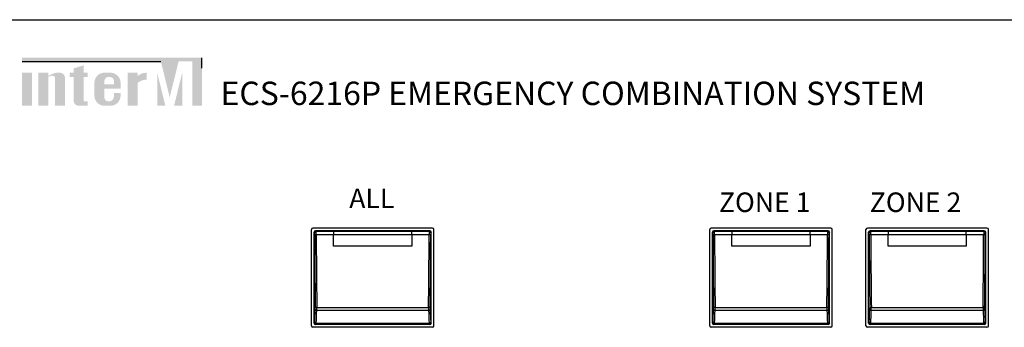
# Model space of a CAD drawing. Units: inches. Extents: x -362 to 836, y 58 to 520.
# Drawn here: x -336 to -305, y 264 to 274 of the extents above; entities that cross this region are included whole.
import ezdxf

# ---------------------------------------------------------------- set-up
doc = ezdxf.new("R2010")
doc.units = ezdxf.units.IN
doc.header["$MEASUREMENT"] = 0
doc.layers.add('drawing', color=250, linetype='Continuous')
doc.styles.add('SIMPLEX', font='SIMPLEX.shx', dxfattribs={"oblique": 7})

# ---------------------------------------------------------------- blocks, each defined once
blk = doc.blocks.new('ECS-6216 P FRONT')
at = {"layer": 'drawing'}
for color, points in [(1, [(-173.58, 83.15), (-190.88, 83.15), (-190.88, 82.67), (-173.12, 82.67), (-171.99, 78.07), (-170.85, 82.67), (-169.11, 82.67), (-169.11, 77), (-167.87, 77), (-167.87, 83.15)]), (7, [(-184.28, 77.64, 0.414214), (-183.65, 77), (-183.01, 77), (-182.51, 77), (-182.51, 77.55), (-183.01, 77.55), (-183.01, 80.67), (-182.51, 80.67), (-182.51, 81.22), (-183.01, 81.22), (-183.01, 82.17), (-184.28, 81.77), (-184.28, 81.22), (-184.78, 81.22), (-184.78, 80.67), (-184.28, 80.67)]), (7, [(-189.6, 81.22), (-190.88, 81.22), (-190.88, 77), (-189.6, 77)]), (7, [(-186.68, 77), (-185.4, 77), (-185.4, 80.47, 0.433254), (-186.04, 81.22, 0.182614), (-187.55, 80.78), (-187.55, 81.22), (-188.83, 81.22), (-188.83, 77), (-187.55, 77), (-187.55, 80.69, -0.037678), (-187.07, 80.86, -0.485911), (-186.68, 80.55)]), (7, [(-176.11, 79.89, -0.18891), (-174.96, 80.33), (-174.96, 81.22, 0.18891), (-176.11, 80.77), (-176.11, 81.19), (-176.13, 81.22), (-177.39, 81.22), (-177.39, 77), (-176.12, 77), (-176.11, 77.01)]), (1, [(-173.58, 81.2), (-173.58, 77.01), (-173.57, 77), (-172.55, 77)]), (1, [(-171.43, 77), (-170.39, 77), (-170.39, 81.2)])]:
    blk.add_hatch(color=color, dxfattribs=at).paths.add_polyline_path(points)
h = blk.add_hatch(color=7, dxfattribs=at)
h.paths.add_polyline_path([(-178.28, 79.94, 0.414214), (-179.55, 81.22), (-180.36, 81.22, 0.414214), (-181.63, 79.94), (-181.63, 78.27, 0.414214), (-180.36, 77), (-180.35, 77), (-179.55, 77, 0.414214), (-178.28, 78.27), (-178.28, 78.62), (-179.13, 78.62), (-179.13, 78.19, -0.414214), (-179.77, 77.55), (-179.82, 77.55, -0.414214), (-180.35, 78.08), (-180.35, 79.17), (-178.28, 79.17)])
h.paths.add_polyline_path([(-180.35, 79.72), (-180.35, 80.14, -0.414214), (-179.82, 80.67), (-179.66, 80.67, -0.414214), (-179.13, 80.14), (-179.13, 79.72)], flags=16)
at = {"layer": 'drawing', "color": 7}
for p, q in [((-241, 88), (241, 88)), ((-190.88, 82.67), (-173.12, 82.67)), ((-167.87, 81.79), (-167.87, 83.14)), ((-153.85, 48.85), (-153.85, 61.15)), ((-138.35, 61.35), (-153.65, 61.35)), ((-153.5, 49.2), (-153.5, 60.8)), ((-153.44, 60.75), (-153.5, 60.8)), ((-153.3, 61), (-153.25, 60.94)), ((-151, 61), (-153.3, 61)), ((-153.25, 60.94), (-151, 60.94)), ((-151, 60.94), (-151, 61)), ((-141, 61), (-151, 61)), ((-151, 60.94), (-151, 60.47)), ((-151, 60.94), (-141, 60.94)), ((-141, 61), (-141, 60.94)), ((-138.7, 61), (-141, 61)), ((-141, 60.47), (-141, 60.94)), ((-141, 60.94), (-138.75, 60.94)), ((-138.75, 60.94), (-138.7, 61)), ((-138.5, 60.8), (-138.56, 60.75)), ((-138.5, 49.2), (-138.5, 60.8)), ((-138.15, 48.85), (-138.15, 61.15)), ((-102.85, 48.85), (-102.85, 61.15)), ((-87.35, 61.35), (-102.65, 61.35)), ((-102.5, 49.2), (-102.5, 60.8)), ((-102.44, 60.75), (-102.5, 60.8)), ((-102.3, 61), (-102.25, 60.94)), ((-100, 61), (-102.3, 61)), ((-102.25, 60.94), (-100, 60.94)), ((-100, 60.94), (-100, 61)), ((-90, 61), (-100, 61)), ((-100, 60.94), (-100, 60.47)), ((-100, 60.94), (-90, 60.94)), ((-90, 61), (-90, 60.94)), ((-87.7, 61), (-90, 61)), ((-90, 60.47), (-90, 60.94)), ((-90, 60.94), (-87.75, 60.94)), ((-87.75, 60.94), (-87.7, 61)), ((-87.5, 60.8), (-87.56, 60.75)), ((-87.5, 49.2), (-87.5, 60.8)), ((-87.15, 48.85), (-87.15, 61.15)), ((-82.85, 48.85), (-82.85, 61.15)), ((-67.35, 61.35), (-82.65, 61.35)), ((-82.5, 49.2), (-82.5, 60.8)), ((-82.44, 60.75), (-82.5, 60.8)), ((-82.3, 61), (-82.25, 60.94)), ((-80, 61), (-82.3, 61)), ((-82.25, 60.94), (-80, 60.94)), ((-80, 60.94), (-80, 61)), ((-70, 61), (-80, 61)), ((-80, 60.94), (-80, 60.47)), ((-80, 60.94), (-70, 60.94)), ((-70, 61), (-70, 60.94)), ((-67.7, 61), (-70, 61)), ((-70, 60.47), (-70, 60.94)), ((-70, 60.94), (-67.75, 60.94)), ((-67.75, 60.94), (-67.7, 61)), ((-67.5, 60.8), (-67.56, 60.75)), ((-67.5, 49.2), (-67.5, 60.8)), ((-67.15, 48.85), (-67.15, 61.15)), ((-151, 60.47), (-153.23, 60.47)), ((-151, 59.05), (-151, 60.47)), ((-141, 60.47), (-151, 60.47)), ((-141, 60.47), (-141, 59.05)), ((-138.77, 60.47), (-141, 60.47)), ((-100, 60.47), (-102.23, 60.47)), ((-100, 59.05), (-100, 60.47)), ((-90, 60.47), (-100, 60.47)), ((-90, 60.47), (-90, 59.05)), ((-87.77, 60.47), (-90, 60.47)), ((-80, 60.47), (-82.23, 60.47)), ((-80, 59.05), (-80, 60.47)), ((-70, 60.47), (-80, 60.47)), ((-70, 60.47), (-70, 59.05)), ((-67.77, 60.47), (-70, 60.47)), ((-141, 59.05), (-151, 59.05)), ((-90, 59.05), (-100, 59.05)), ((-70, 59.05), (-80, 59.05)), ((-153.36, 50.92), (-153.35, 50.9)), ((-153.35, 50.9), (-153.34, 50.88)), ((-153.34, 50.88), (-153.32, 50.87)), ((-153.32, 50.87), (-153.29, 50.85)), ((-153.29, 50.85), (-153.26, 50.84)), ((-153.26, 50.84), (-153.23, 50.83)), ((-153.23, 50.83), (-153.19, 50.82)), ((-153.19, 50.82), (-153.16, 50.82)), ((-153.16, 51.19), (-138.84, 51.19)), ((-138.84, 50.82), (-153.16, 50.82)), ((-138.84, 50.82), (-138.81, 50.82)), ((-138.81, 50.82), (-138.77, 50.83)), ((-138.77, 50.83), (-138.74, 50.84)), ((-138.74, 50.84), (-138.71, 50.85)), ((-138.71, 50.85), (-138.68, 50.87)), ((-138.68, 50.87), (-138.66, 50.88)), ((-138.66, 50.88), (-138.65, 50.9)), ((-138.65, 50.9), (-138.64, 50.92)), ((-102.16, 51.19), (-87.84, 51.19)), ((-87.84, 50.82), (-102.16, 50.82)), ((-82.16, 51.19), (-67.84, 51.19)), ((-67.84, 50.82), (-82.16, 50.82)), ((-153.5, 49.2), (-153.43, 49.27)), ((-153.42, 49.35), (-153.42, 49.32)), ((-153.42, 49.32), (-153.4, 49.29)), ((-153.4, 49.29), (-153.38, 49.27)), ((-153.38, 49.27), (-153.36, 49.25)), ((-153.36, 49.25), (-153.33, 49.23)), ((-153.33, 49.23), (-153.3, 49.21)), ((-153.3, 49.21), (-153.26, 49.21)), ((-153.26, 49.21), (-153.22, 49.2)), ((-153.22, 49.2), (-138.78, 49.2)), ((-138.78, 49.2), (-138.74, 49.21)), ((-138.74, 49.21), (-138.7, 49.21)), ((-138.7, 49.21), (-138.67, 49.23)), ((-138.67, 49.23), (-138.64, 49.25)), ((-138.64, 49.25), (-138.62, 49.27)), ((-138.62, 49.27), (-138.6, 49.29)), ((-138.6, 49.29), (-138.58, 49.32)), ((-138.58, 49.32), (-138.58, 49.35)), ((-138.57, 49.27), (-138.5, 49.2)), ((-102.5, 49.2), (-102.43, 49.27)), ((-102.22, 49.2), (-87.78, 49.2)), ((-87.57, 49.27), (-87.5, 49.2)), ((-82.5, 49.2), (-82.43, 49.27)), ((-82.22, 49.2), (-67.78, 49.2)), ((-67.57, 49.27), (-67.5, 49.2)), ((-138.35, 48.65), (-153.65, 48.65)), ((-153.23, 49.07), (-153.3, 49)), ((-138.7, 49), (-153.3, 49)), ((-138.77, 49.07), (-153.23, 49.07)), ((-138.7, 49), (-138.77, 49.07)), ((-87.35, 48.65), (-102.65, 48.65)), ((-102.23, 49.07), (-102.3, 49)), ((-87.7, 49), (-102.3, 49)), ((-87.77, 49.07), (-102.23, 49.07)), ((-87.7, 49), (-87.77, 49.07)), ((-67.35, 48.65), (-82.65, 48.65)), ((-82.23, 49.07), (-82.3, 49)), ((-67.7, 49), (-82.3, 49)), ((-67.77, 49.07), (-82.23, 49.07)), ((-67.7, 49), (-67.77, 49.07))]:
    blk.add_line(p, q, dxfattribs=at)
at = {"layer": 'drawing', "color": 7, "flags": 128}
for points in [[(-102.36, 50.92), (-102.35, 50.9), (-102.34, 50.88), (-102.32, 50.87), (-102.29, 50.85), (-102.26, 50.84), (-102.23, 50.83), (-102.19, 50.82), (-102.16, 50.82)], [(-87.84, 50.82), (-87.81, 50.82), (-87.77, 50.83), (-87.74, 50.84), (-87.71, 50.85), (-87.68, 50.87), (-87.66, 50.88), (-87.65, 50.9), (-87.64, 50.92)], [(-82.36, 50.92), (-82.35, 50.9), (-82.34, 50.88), (-82.32, 50.87), (-82.29, 50.85), (-82.26, 50.84), (-82.23, 50.83), (-82.19, 50.82), (-82.16, 50.82)], [(-67.84, 50.82), (-67.81, 50.82), (-67.77, 50.83), (-67.74, 50.84), (-67.71, 50.85), (-67.68, 50.87), (-67.66, 50.88), (-67.65, 50.9), (-67.64, 50.92)], [(-102.42, 49.35), (-102.42, 49.32), (-102.4, 49.29), (-102.38, 49.27), (-102.36, 49.25), (-102.33, 49.23), (-102.3, 49.21), (-102.26, 49.21), (-102.22, 49.2)], [(-87.78, 49.2), (-87.74, 49.21), (-87.7, 49.21), (-87.67, 49.23), (-87.64, 49.25), (-87.62, 49.27), (-87.6, 49.29), (-87.58, 49.32), (-87.58, 49.35)], [(-82.42, 49.35), (-82.42, 49.32), (-82.4, 49.29), (-82.38, 49.27), (-82.36, 49.25), (-82.33, 49.23), (-82.3, 49.21), (-82.26, 49.21), (-82.22, 49.2)], [(-67.78, 49.2), (-67.74, 49.21), (-67.7, 49.21), (-67.67, 49.23), (-67.64, 49.25), (-67.62, 49.27), (-67.6, 49.29), (-67.58, 49.32), (-67.58, 49.35)]]:
    blk.add_lwpolyline(points, dxfattribs=at)
at = {"layer": 'drawing', "color": 7}
for centre, radius, start, end in [((-153.65, 61.15), 0.2, 90, 180), ((-153.24, 60.74), 0.2, 90.1943, 179.8057), ((-138.76, 60.74), 0.2, 0.1943, 89.8057), ((-138.35, 61.15), 0.2, 0, 90), ((-102.65, 61.15), 0.2, 90, 180), ((-102.24, 60.74), 0.2, 90.1943, 179.8057), ((-87.76, 60.74), 0.2, 0.1943, 89.8057), ((-87.35, 61.15), 0.2, 0, 90), ((-82.65, 61.15), 0.2, 90, 180), ((-82.24, 60.74), 0.2, 90.1943, 179.8057), ((-67.76, 60.74), 0.2, 0.1943, 89.8057), ((-67.35, 61.15), 0.2, 0, 90), ((-153.28, 59.39), 1.09, 87.3964, 97.9665), ((-138.72, 59.39), 1.09, 82.0335, 92.6036), ((-102.28, 59.39), 1.09, 87.3964, 97.9665), ((-87.72, 59.39), 1.09, 82.0335, 92.6036), ((-82.28, 59.39), 1.09, 87.3964, 97.9665), ((-67.72, 59.39), 1.09, 82.0335, 92.6036), ((-153.2, 50.89), 0.297, 81.0912, 121.1853), ((-138.8, 50.89), 0.297, 58.8147, 98.9088), ((-102.2, 50.89), 0.297, 81.0912, 121.1853), ((-87.8, 50.89), 0.297, 58.8147, 98.9088), ((-82.2, 50.89), 0.297, 81.0912, 121.1853), ((-67.8, 50.89), 0.297, 58.8147, 98.9088), ((-153.23, 49.27), 0.2, 180.1943, 269.8057), ((-138.77, 49.27), 0.2, 270.1943, 359.8057), ((-102.23, 49.27), 0.2, 180.1943, 269.8057), ((-87.77, 49.27), 0.2, 270.1943, 359.8057), ((-82.23, 49.27), 0.2, 180.1943, 269.8057), ((-67.77, 49.27), 0.2, 270.1943, 359.8057), ((-153.65, 48.85), 0.2, 180, 270), ((-138.35, 48.85), 0.2, 270, 0), ((-102.65, 48.85), 0.2, 180, 270), ((-87.35, 48.85), 0.2, 270, 0), ((-82.65, 48.85), 0.2, 180, 270), ((-67.35, 48.85), 0.2, 270, 0)]:
    blk.add_arc(centre, radius, start, end, dxfattribs=at)
for centre, major_axis, ratio, start_param, end_param in [((-153.3, 60.8), (-0.142, 0.142), 0.997265, 5.499157, 7.067214), ((-153.45, 60.45), (0, 0.3), 0.052408, 4.770875, 6.230825), ((-153.25, 60.45), (0, 0.5), 0.031445, 4.770875, 6.230825), ((-138.75, 60.45), (0, 0.5), 0.031445, 0.05236, 1.51231), ((-138.7, 60.8), (0.142, 0.142), 0.997265, 5.499157, 7.067214), ((-138.55, 60.45), (0, 0.3), 0.052408, 0.05236, 1.51231), ((-102.3, 60.8), (-0.142, 0.142), 0.997265, 5.499157, 7.067214), ((-102.45, 60.45), (0, 0.3), 0.052408, 4.770875, 6.230825), ((-102.25, 60.45), (0, 0.5), 0.031445, 4.770875, 6.230825), ((-87.75, 60.45), (0, 0.5), 0.031445, 0.05236, 1.51231), ((-87.7, 60.8), (0.142, 0.142), 0.997265, 5.499157, 7.067214), ((-87.55, 60.45), (0, 0.3), 0.052408, 0.05236, 1.51231), ((-82.3, 60.8), (-0.142, 0.142), 0.997265, 5.499157, 7.067214), ((-82.45, 60.45), (0, 0.3), 0.052408, 4.770875, 6.230825), ((-82.25, 60.45), (0, 0.5), 0.031445, 4.770875, 6.230825), ((-67.75, 60.45), (0, 0.5), 0.031445, 0.05236, 1.51231), ((-67.7, 60.8), (0.142, 0.142), 0.997265, 5.499157, 7.067214), ((-67.55, 60.45), (0, 0.3), 0.052408, 0.05236, 1.51231), ((-150.8, 63.4), (0, 50.2), 0.052408, 1.629282, 1.817511), ((-150.6, 63.4), (0, 50), 0.052617, 1.629282, 1.817511), ((-141.4, 63.4), (0, 50), 0.052617, 4.465674, 4.653903), ((-141.2, 63.4), (0, 50.2), 0.052408, 4.465674, 4.653903), ((-99.8, 63.4), (0, 50.2), 0.052408, 1.629282, 1.817511), ((-99.6, 63.4), (0, 50), 0.052617, 1.629282, 1.817511), ((-90.4, 63.4), (0, 50), 0.052617, 4.465674, 4.653903), ((-90.2, 63.4), (0, 50.2), 0.052408, 4.465674, 4.653903), ((-79.8, 63.4), (0, 50.2), 0.052408, 1.629282, 1.817511), ((-79.6, 63.4), (0, 50), 0.052617, 1.629282, 1.817511), ((-70.4, 63.4), (0, 50), 0.052617, 4.465674, 4.653903), ((-70.2, 63.4), (0, 50.2), 0.052408, 4.465674, 4.653903), ((-153.65, 53.97), (0, 6.3), 0.052408, 3.889276, 4.207193), ((-153.37, 51.06), (0, 0.3), 0.052408, 4.207193, 4.959103), ((-153.45, 53.97), (0, 6.5), 0.050795, 3.889276, 4.207193), ((-153.17, 51.06), (0, 0.5), 0.031445, 4.207193, 4.959103), ((-138.83, 51.06), (0, 0.5), 0.031445, 1.324082, 2.075992), ((-138.55, 53.97), (0, 6.5), 0.050795, 2.075992, 2.393909), ((-138.63, 51.06), (0, 0.3), 0.052408, 1.324082, 2.075992), ((-138.35, 53.97), (0, 6.3), 0.052408, 2.075992, 2.393909), ((-102.65, 53.97), (0, 6.3), 0.052408, 3.889276, 4.207193), ((-102.37, 51.06), (0, 0.3), 0.052408, 4.207193, 4.959103), ((-102.45, 53.97), (0, 6.5), 0.050795, 3.889276, 4.207193), ((-102.17, 51.06), (0, 0.5), 0.031445, 4.207193, 4.959103), ((-87.83, 51.06), (0, 0.5), 0.031445, 1.324082, 2.075992), ((-87.55, 53.97), (0, 6.5), 0.050795, 2.075992, 2.393909), ((-87.63, 51.06), (0, 0.3), 0.052408, 1.324082, 2.075992), ((-87.35, 53.97), (0, 6.3), 0.052408, 2.075992, 2.393909), ((-82.65, 53.97), (0, 6.3), 0.052408, 3.889276, 4.207193), ((-82.37, 51.06), (0, 0.3), 0.052408, 4.207193, 4.959103), ((-82.45, 53.97), (0, 6.5), 0.050795, 3.889276, 4.207193), ((-82.17, 51.06), (0, 0.5), 0.031445, 4.207193, 4.959103), ((-67.83, 51.06), (0, 0.5), 0.031445, 1.324082, 2.075992), ((-67.55, 53.97), (0, 6.5), 0.050795, 2.075992, 2.393909), ((-67.63, 51.06), (0, 0.3), 0.052408, 1.324082, 2.075992), ((-67.35, 53.97), (0, 6.3), 0.052408, 2.075992, 2.393909), ((-153.3, 49.2), (0.142, 0.142), 0.997265, 2.357564, 3.925621), ((-153.43, 49.57), (0, 0.3), 0.052408, 3.193953, 3.889276), ((-153.23, 49.57), (0, 0.5), 0.031445, 3.193953, 3.889276), ((-138.77, 49.57), (0, 0.5), 0.031445, 2.393909, 3.089233), ((-138.7, 49.2), (0.142, -0.142), 0.997265, 5.499157, 7.067214), ((-138.57, 49.57), (0, 0.3), 0.052408, 2.393909, 3.089233), ((-102.3, 49.2), (0.142, 0.142), 0.997265, 2.357564, 3.925621), ((-102.43, 49.57), (0, 0.3), 0.052408, 3.193953, 3.889276), ((-102.23, 49.57), (0, 0.5), 0.031445, 3.193953, 3.889276), ((-87.77, 49.57), (0, 0.5), 0.031445, 2.393909, 3.089233), ((-87.7, 49.2), (0.142, -0.142), 0.997265, 5.499157, 7.067214), ((-87.57, 49.57), (0, 0.3), 0.052408, 2.393909, 3.089233), ((-82.3, 49.2), (0.142, 0.142), 0.997265, 2.357564, 3.925621), ((-82.43, 49.57), (0, 0.3), 0.052408, 3.193953, 3.889276), ((-82.23, 49.57), (0, 0.5), 0.031445, 3.193953, 3.889276), ((-67.77, 49.57), (0, 0.5), 0.031445, 2.393909, 3.089233), ((-67.7, 49.2), (0.142, -0.142), 0.997265, 5.499157, 7.067214), ((-67.57, 49.57), (0, 0.3), 0.052408, 2.393909, 3.089233)]:
    blk.add_ellipse(centre, major_axis=major_axis, ratio=ratio, start_param=start_param, end_param=end_param, dxfattribs=at)
at = {"layer": 'drawing', "color": 7, "attachment_point": 1, "style": 'SIMPLEX'}
for s, width, insert, char_height in [('ECS-6216P EMERGENCY COMBINATION SYSTEM', 127.4832, (-165.48, 80.08), 3), ('ALL', 11.0757, (-149, 66.4), 2.5), ('ZONE 1', 15.8436, (-101.66, 65.9), 2.5), ('ZONE 2', 15.8436, (-82.35, 65.9), 2.5)]:
    blk.add_mtext_dynamic_manual_height_columns(s, width=width, gutter_width=10, heights=[0], dxfattribs=dict(at, insert=insert, char_height=char_height))
blk = doc.blocks.new('EP-6216 FRONT')
at = {"layer": 'drawing', "color": 7}
blk.add_line((-239.17, 0), (242.83, 0), dxfattribs=at)

msp = doc.modelspace()

# ---------------------------------------------------------------- block references
at = {"layer": 'drawing', "xscale": 0.25, "yscale": 0.25, "zscale": 0.25}
msp.add_blockref('EP-6216 FRONT', (-288.936, 273.595), dxfattribs=at)
at = {"layer": 'drawing', "linetype": 'Continuous', "xscale": 0.25, "yscale": 0.25, "zscale": 0.25}
msp.add_blockref('ECS-6216 P FRONT', (-288.478, 251.595), dxfattribs=at)

doc.saveas('drawing.dxf')
